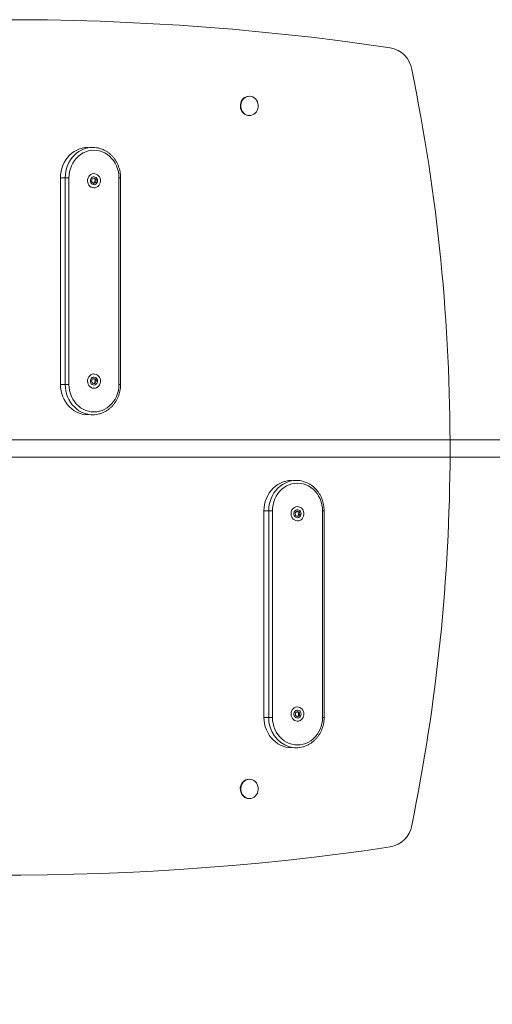
# Model space of a CAD drawing. Units: millimetres. Extents: x 1.5 to 32, y 3.3 to 28.3.
# Drawn here: x 4.9 to 5.3, y 24.2 to 24.9 of the extents above; entities that cross this region are included whole.
import ezdxf

# ---------------------------------------------------------------- set-up
doc = ezdxf.new("R2010")
doc.units = ezdxf.units.MM
doc.header["$PDSIZE"] = -1
doc.styles.add('SLDTEXTSTYLE0', font='TXT', dxfattribs={"width": 0.605})
doc.dimstyles.new('SLDDIMSTYLE1', dxfattribs={"dimtxt": 0.205465, "dimasz": 0.1, "dimexe": 0, "dimexo": 0.0625, "dimgap": 0.051366, "dimtad": 0, "dimdec": 0, "dimlfac": 150, "dimrnd": 1e-09, "dimzin": 12, "dimdsep": 46, "dimtxsty": 'SLDTEXTSTYLE0', "dimsah": 1, "dimcen": 0.09, "dimadec": 0, "dimazin": 3, "dimtfac": 1, "dimtdec": 0, "dimtofl": 0, "dimtmove": 0, "dimatfit": 3, "dimfxl": 1, "dimfrac": 2, "dimtolj": 1, "dimtzin": 12, "dimarcsym": 0})

# ---------------------------------------------------------------- blocks, each defined once
blk = doc.blocks.new('_D_1')
at = {"color": 0, "lineweight": -2}
for p, q in [((2.16192, 24.71067), (2.16192, 22.4294)), ((17.88659, 24.71067), (17.88659, 22.4294)), ((2.26192, 22.4294), (9.40758, 22.4294)), ((17.78659, 22.4294), (9.9661, 22.4294))]:
    blk.add_line(p, q, dxfattribs=at)
at = {"color": 0}
for points in [[(2.26192, 22.44607), (2.26192, 22.41273), (2.16192, 22.4294)], [(17.78659, 22.41273), (17.78659, 22.44607), (17.88659, 22.4294)]]:
    blk.add_solid(points, dxfattribs=at)
at = {"layer": 'Defpoints', "color": 0}
for p in [(2.16192, 24.77317), (17.88659, 24.77317), (17.88659, 22.4294)]:
    blk.add_point(p, dxfattribs=at)
at = {"color": 0, "insert": (9.68684, 22.53213), "char_height": 0.205465, "attachment_point": 2, "style": 'SLDTEXTSTYLE0'}
blk.add_mtext('\\A1;2359', dxfattribs=at)

msp = doc.modelspace()

# ---------------------------------------------------------------- linework, layer by layer
at = {"linetype": 'Continuous', "lineweight": 18}
for p, q in [((5.1098, 24.88415), (5.1098, 24.88415)), ((5.1098, 24.87039), (5.1098, 24.87039)), ((4.99506, 24.84766), (4.99506, 24.84766)), ((4.97881, 24.826), (4.97542, 24.826)), ((4.97542, 24.826), (4.97542, 24.67885)), ((4.98146, 24.826), (4.97881, 24.826)), ((4.97881, 24.67885), (4.97881, 24.826)), ((4.98146, 24.826), (4.98146, 24.67885)), ((4.99801, 24.82525), (4.99762, 24.82337)), ((4.99762, 24.82337), (4.99889, 24.82206)), ((4.99968, 24.82581), (4.99801, 24.82525)), ((4.99889, 24.82206), (5.00056, 24.82262)), ((4.99889, 24.82206), (4.99972, 24.82262)), ((5.00096, 24.82449), (4.99968, 24.82581)), ((5.00011, 24.82449), (4.99968, 24.82581)), ((4.99972, 24.82262), (5.00011, 24.82449)), ((4.99972, 24.82262), (5.00056, 24.82262)), ((5.00011, 24.82449), (5.00096, 24.82449)), ((5.00056, 24.82262), (5.00096, 24.82449)), ((5.01711, 24.67885), (5.01711, 24.826)), ((5.01827, 24.826), (5.01711, 24.826)), ((5.01827, 24.67885), (5.01827, 24.826)), ((4.99831, 24.68278), (4.99755, 24.68105)), ((4.99755, 24.68105), (4.99852, 24.67945)), ((5.00005, 24.68291), (4.99831, 24.68278)), ((4.99942, 24.67958), (5.00018, 24.68131)), ((5.00103, 24.68131), (5.00005, 24.68291)), ((5.00018, 24.68131), (5.00005, 24.68291)), ((5.00018, 24.68131), (5.00103, 24.68131)), ((5.00026, 24.67958), (5.00103, 24.68131)), ((4.97881, 24.67885), (4.97542, 24.67885)), ((4.98146, 24.67885), (4.97881, 24.67885)), ((4.99852, 24.67945), (5.00026, 24.67958)), ((4.99852, 24.67945), (4.99942, 24.67958)), ((4.99942, 24.67958), (5.00026, 24.67958)), ((5.01827, 24.67885), (5.01711, 24.67885)), ((4.99506, 24.65718), (4.99506, 24.65718)), ((13.66839, 24.63651), (4.5579, 24.63951)), ((4.5579, 24.62684), (13.66839, 24.62984)), ((5.14007, 24.61042), (5.14007, 24.61042)), ((5.12382, 24.58876), (5.12043, 24.58876)), ((5.12043, 24.58876), (5.12043, 24.44161)), ((5.12647, 24.58876), (5.12382, 24.58876)), ((5.12382, 24.44161), (5.12382, 24.58876)), ((5.12647, 24.58876), (5.12647, 24.44161)), ((5.14401, 24.58859), (5.14266, 24.58736)), ((5.14266, 24.58736), (5.14295, 24.58547)), ((5.14295, 24.58547), (5.14459, 24.5848)), ((5.14564, 24.58792), (5.14401, 24.58859)), ((5.14479, 24.58792), (5.14401, 24.58859)), ((5.14459, 24.5848), (5.14593, 24.58602)), ((5.14459, 24.5848), (5.14509, 24.58602)), ((5.14479, 24.58792), (5.14564, 24.58792)), ((5.14509, 24.58602), (5.14479, 24.58792)), ((5.14509, 24.58602), (5.14593, 24.58602)), ((5.14593, 24.58602), (5.14564, 24.58792)), ((5.16212, 24.44161), (5.16212, 24.58876)), ((5.16328, 24.58876), (5.16212, 24.58876)), ((5.16328, 24.44161), (5.16328, 24.58876)), ((5.1428, 24.44492), (5.14277, 24.443)), ((5.14277, 24.443), (5.14427, 24.44202)), ((5.14432, 24.44586), (5.1428, 24.44492)), ((5.14427, 24.44202), (5.1458, 24.44296)), ((5.14427, 24.44202), (5.14495, 24.44296)), ((5.14582, 24.44488), (5.14432, 24.44586)), ((5.14497, 24.44488), (5.14432, 24.44586)), ((5.14495, 24.44296), (5.14497, 24.44488)), ((5.14495, 24.44296), (5.1458, 24.44296)), ((5.14497, 24.44488), (5.14582, 24.44488)), ((5.1458, 24.44296), (5.14582, 24.44488)), ((5.12382, 24.44161), (5.12043, 24.44161)), ((5.12647, 24.44161), (5.12382, 24.44161)), ((5.16328, 24.44161), (5.16212, 24.44161)), ((5.14007, 24.41994), (5.14007, 24.41994)), ((5.1098, 24.39749), (5.1098, 24.39749)), ((5.1098, 24.38372), (5.1098, 24.38372))]:
    msp.add_line(p, q, dxfattribs=at)
at = {"linetype": 'Continuous', "lineweight": 18, "flags": 128}
for points in [[(5.10476, 24.87321), (5.10417, 24.87431), (5.10377, 24.8755), (5.10358, 24.87675), (5.10359, 24.87802), (5.10382, 24.87926), (5.10426, 24.88044), (5.10488, 24.88151), (5.10567, 24.88243), (5.1066, 24.88318), (5.10764, 24.88373), (5.10875, 24.88406), (5.1098, 24.88415)], [(5.10507, 24.87321), (5.10448, 24.87431), (5.10408, 24.8755), (5.10389, 24.87675), (5.10391, 24.87802), (5.10413, 24.87926), (5.10457, 24.88044), (5.10519, 24.88151), (5.10598, 24.88243), (5.10691, 24.88318), (5.10795, 24.88373), (5.10906, 24.88406), (5.11021, 24.88415), (5.11135, 24.88401), (5.11246, 24.88365), (5.11348, 24.88306), (5.11439, 24.88228), (5.11515, 24.88133)], [(5.11515, 24.88133), (5.11574, 24.88024), (5.11613, 24.87904), (5.11633, 24.87779), (5.11631, 24.87652), (5.11608, 24.87528), (5.11564, 24.8741), (5.11502, 24.87303), (5.11423, 24.87211), (5.1133, 24.87136), (5.11226, 24.87081), (5.11115, 24.87048), (5.11, 24.87039), (5.10886, 24.87053), (5.10776, 24.87089), (5.10673, 24.87148), (5.10583, 24.87226), (5.10507, 24.87321)], [(4.99506, 24.84766), (4.99301, 24.84754), (4.99098, 24.84719), (4.98899, 24.8466), (4.98707, 24.84579), (4.98524, 24.84476), (4.98352, 24.84353), (4.98192, 24.8421), (4.98047, 24.84049), (4.97918, 24.83873), (4.97806, 24.83683), (4.97712, 24.83481), (4.97639, 24.83269), (4.97585, 24.8305), (4.97553, 24.82826), (4.97542, 24.826)], [(4.97881, 24.826), (4.97891, 24.82826), (4.97923, 24.8305), (4.97977, 24.83269), (4.9805, 24.83481), (4.98144, 24.83683), (4.98256, 24.83873), (4.98385, 24.84049), (4.9853, 24.8421), (4.9869, 24.84353), (4.98862, 24.84476), (4.99045, 24.84579), (4.99237, 24.8466), (4.99382, 24.84705)], [(5.01711, 24.826), (5.017, 24.8282), (5.01666, 24.83037), (5.01611, 24.83249), (5.01535, 24.83453), (5.01438, 24.83646), (5.01322, 24.83826), (5.01189, 24.8399), (5.0104, 24.84137), (5.00877, 24.84265), (5.00702, 24.84372), (5.00517, 24.84456), (5.00325, 24.84517), (5.00128, 24.84554), (4.99929, 24.84566), (4.99729, 24.84554), (4.99532, 24.84517), (4.9934, 24.84456), (4.99155, 24.84372), (4.98981, 24.84265), (4.98818, 24.84137), (4.98669, 24.8399), (4.98535, 24.83826), (4.9842, 24.83646), (4.98323, 24.83453), (4.98246, 24.83249), (4.98191, 24.83037), (4.98158, 24.8282), (4.98146, 24.826)], [(4.99795, 24.82879), (4.99703, 24.82836), (4.99622, 24.82772), (4.99556, 24.82691), (4.99506, 24.82595), (4.99477, 24.8249), (4.99469, 24.82381), (4.99482, 24.82272), (4.99516, 24.82169), (4.99569, 24.82076), (4.99639, 24.81998), (4.99723, 24.81939), (4.99816, 24.81901), (4.99915, 24.81886), (5.00014, 24.81894), (5.0011, 24.81926), (5.00196, 24.8198), (5.00271, 24.82053), (5.00329, 24.82142), (5.00369, 24.82243), (5.00387, 24.82351), (5.00385, 24.82461), (5.00361, 24.82567), (5.00317, 24.82666), (5.00255, 24.82752), (5.00178, 24.82821), (5.00089, 24.8287), (4.99992, 24.82897), (4.99893, 24.829), (4.99795, 24.82879)], [(5.00185, 24.82393), (5.00174, 24.82477), (5.00141, 24.82553), (5.00089, 24.82615), (5.00022, 24.82657), (4.99948, 24.82676), (4.99872, 24.8267), (4.998, 24.82639), (4.9974, 24.82586), (4.99697, 24.82516), (4.99675, 24.82436), (4.99675, 24.82351), (4.99697, 24.8227), (4.9974, 24.82201), (4.998, 24.82148), (4.99872, 24.82117), (4.99948, 24.82111), (5.00022, 24.8213), (5.00089, 24.82172), (5.00141, 24.82234), (5.00174, 24.8231), (5.00185, 24.82393)], [(4.99897, 24.68625), (4.99799, 24.68605), (4.99707, 24.68563), (4.99625, 24.685), (4.99558, 24.68419), (4.99508, 24.68324), (4.99478, 24.6822), (4.99468, 24.6811), (4.99481, 24.68001), (4.99514, 24.67898), (4.99566, 24.67804), (4.99636, 24.67726), (4.99719, 24.67666), (4.99812, 24.67626), (4.99911, 24.6761), (5.0001, 24.67618), (5.00106, 24.67649), (5.00193, 24.67702), (5.00268, 24.67774), (5.00327, 24.67863), (5.00367, 24.67963), (5.00387, 24.68071), (5.00386, 24.68181), (5.00363, 24.68288), (5.0032, 24.68387), (5.00258, 24.68473), (5.00181, 24.68543), (5.00093, 24.68593), (4.99996, 24.6862), (4.99897, 24.68625)], [(5.00185, 24.68118), (5.00174, 24.68202), (5.00141, 24.68278), (5.00089, 24.6834), (5.00022, 24.68382), (4.99948, 24.68401), (4.99872, 24.68394), (4.998, 24.68363), (4.9974, 24.68311), (4.99697, 24.68241), (4.99675, 24.6816), (4.99675, 24.68076), (4.99697, 24.67995), (4.9974, 24.67925), (4.998, 24.67873), (4.99872, 24.67842), (4.99948, 24.67835), (5.00022, 24.67854), (5.00089, 24.67896), (5.00141, 24.67958), (5.00174, 24.68034), (5.00185, 24.68118)], [(4.97542, 24.67885), (4.97553, 24.67658), (4.97585, 24.67434), (4.97639, 24.67215), (4.97712, 24.67003), (4.97806, 24.66801), (4.97918, 24.66611), (4.98047, 24.66435), (4.98192, 24.66275), (4.98352, 24.66132), (4.98524, 24.66008), (4.98707, 24.65905), (4.98899, 24.65824), (4.99098, 24.65765), (4.99301, 24.6573), (4.99506, 24.65718)], [(4.99364, 24.65784), (4.99237, 24.65824), (4.99045, 24.65905), (4.98862, 24.66008), (4.9869, 24.66132), (4.9853, 24.66275), (4.98385, 24.66435), (4.98256, 24.66611), (4.98144, 24.66801), (4.9805, 24.67003), (4.97977, 24.67215), (4.97923, 24.67434), (4.97891, 24.67658), (4.97881, 24.67885)], [(4.98146, 24.67885), (4.98158, 24.67664), (4.98191, 24.67447), (4.98246, 24.67235), (4.98323, 24.67031), (4.9842, 24.66838), (4.98535, 24.66658), (4.98669, 24.66494), (4.98818, 24.66347), (4.98981, 24.66219), (4.99155, 24.66113), (4.9934, 24.66028), (4.99532, 24.65967), (4.99729, 24.6593), (4.99929, 24.65918), (5.00128, 24.6593), (5.00325, 24.65967), (5.00517, 24.66028), (5.00702, 24.66113), (5.00877, 24.66219), (5.0104, 24.66347), (5.01189, 24.66494), (5.01322, 24.66658), (5.01438, 24.66838), (5.01535, 24.67031), (5.01611, 24.67235), (5.01666, 24.67447), (5.017, 24.67664), (5.01711, 24.67885)], [(5.14007, 24.61042), (5.13802, 24.6103), (5.13599, 24.60995), (5.134, 24.60936), (5.13208, 24.60855), (5.13025, 24.60752), (5.12853, 24.60629), (5.12693, 24.60486), (5.12548, 24.60325), (5.12418, 24.60149), (5.12307, 24.59959), (5.12213, 24.59757), (5.12139, 24.59545), (5.12086, 24.59326), (5.12054, 24.59102), (5.12043, 24.58876)], [(5.12382, 24.58876), (5.12392, 24.59102), (5.12424, 24.59326), (5.12477, 24.59545), (5.12551, 24.59757), (5.12645, 24.59959), (5.12756, 24.60149), (5.12886, 24.60325), (5.13031, 24.60486), (5.13191, 24.60629), (5.13363, 24.60752), (5.13546, 24.60855), (5.13738, 24.60936), (5.13883, 24.60981)], [(5.16212, 24.58876), (5.16201, 24.59096), (5.16167, 24.59313), (5.16112, 24.59525), (5.16036, 24.59729), (5.15939, 24.59922), (5.15823, 24.60102), (5.1569, 24.60266), (5.15541, 24.60413), (5.15378, 24.60541), (5.15203, 24.60648), (5.15018, 24.60732), (5.14826, 24.60793), (5.14629, 24.6083), (5.1443, 24.60842), (5.1423, 24.6083), (5.14033, 24.60793), (5.13841, 24.60732), (5.13656, 24.60648), (5.13481, 24.60541), (5.13318, 24.60413), (5.13169, 24.60266), (5.13036, 24.60102), (5.1292, 24.59922), (5.12824, 24.59729), (5.12747, 24.59525), (5.12692, 24.59313), (5.12659, 24.59096), (5.12647, 24.58876)], [(5.14136, 24.59061), (5.14067, 24.58982), (5.14014, 24.58888), (5.13981, 24.58785), (5.13969, 24.58676), (5.13979, 24.58566), (5.14009, 24.58462), (5.1406, 24.58367), (5.14127, 24.58286), (5.14209, 24.58224), (5.14301, 24.58182), (5.14399, 24.58163), (5.14498, 24.58167), (5.14595, 24.58195), (5.14683, 24.58245), (5.1476, 24.58316), (5.14821, 24.58402), (5.14864, 24.58501), (5.14887, 24.58608), (5.14888, 24.58718), (5.14868, 24.58826), (5.14827, 24.58926), (5.14768, 24.59014), (5.14693, 24.59086), (5.14605, 24.59139), (5.1451, 24.5917), (5.1441, 24.59177), (5.14312, 24.59161), (5.14219, 24.59121), (5.14136, 24.59061)], [(5.14686, 24.58669), (5.14675, 24.58753), (5.14642, 24.58829), (5.1459, 24.58891), (5.14523, 24.58933), (5.14449, 24.58952), (5.14373, 24.58946), (5.14301, 24.58915), (5.14241, 24.58862), (5.14198, 24.58792), (5.14176, 24.58712), (5.14176, 24.58627), (5.14198, 24.58546), (5.14241, 24.58477), (5.14301, 24.58424), (5.14373, 24.58393), (5.14449, 24.58387), (5.14523, 24.58406), (5.1459, 24.58448), (5.14642, 24.5851), (5.14675, 24.58586), (5.14686, 24.58669)], [(5.14205, 24.44837), (5.14124, 24.44774), (5.14057, 24.44692), (5.14007, 24.44597), (5.13978, 24.44492), (5.13969, 24.44382), (5.13982, 24.44273), (5.14016, 24.4417), (5.1407, 24.44077), (5.1414, 24.43999), (5.14223, 24.4394), (5.14317, 24.43902), (5.14415, 24.43886), (5.14515, 24.43895), (5.1461, 24.43927), (5.14697, 24.4398), (5.14771, 24.44053), (5.1483, 24.44142), (5.14869, 24.44243), (5.14888, 24.44351), (5.14886, 24.44461), (5.14862, 24.44567), (5.14819, 24.44666), (5.14757, 24.44752), (5.14679, 24.44821), (5.1459, 24.4487), (5.14494, 24.44897), (5.14394, 24.449), (5.14296, 24.4488), (5.14205, 24.44837)], [(5.14686, 24.44394), (5.14675, 24.44478), (5.14642, 24.44554), (5.1459, 24.44616), (5.14523, 24.44658), (5.14449, 24.44677), (5.14373, 24.4467), (5.14301, 24.44639), (5.14241, 24.44587), (5.14198, 24.44517), (5.14176, 24.44436), (5.14176, 24.44352), (5.14198, 24.44271), (5.14241, 24.44201), (5.14301, 24.44149), (5.14373, 24.44118), (5.14449, 24.44111), (5.14523, 24.4413), (5.1459, 24.44172), (5.14642, 24.44234), (5.14675, 24.4431), (5.14686, 24.44394)], [(5.12043, 24.44161), (5.12054, 24.43934), (5.12086, 24.4371), (5.12139, 24.43491), (5.12213, 24.43279), (5.12307, 24.43077), (5.12418, 24.42887), (5.12548, 24.42711), (5.12693, 24.42551), (5.12853, 24.42408), (5.13025, 24.42284), (5.13208, 24.42181), (5.134, 24.421), (5.13599, 24.42041), (5.13802, 24.42006), (5.14007, 24.41994)], [(5.12647, 24.44161), (5.12659, 24.4394), (5.12692, 24.43723), (5.12747, 24.43511), (5.12824, 24.43307), (5.1292, 24.43114), (5.13036, 24.42934), (5.13169, 24.4277), (5.13318, 24.42623), (5.13481, 24.42495), (5.13656, 24.42389), (5.13841, 24.42304), (5.14033, 24.42243), (5.1423, 24.42206), (5.1443, 24.42194), (5.14629, 24.42206), (5.14826, 24.42243), (5.15018, 24.42304), (5.15203, 24.42389), (5.15378, 24.42495), (5.15541, 24.42623), (5.1569, 24.4277), (5.15823, 24.42934), (5.15939, 24.43114), (5.16036, 24.43307), (5.16112, 24.43511), (5.16167, 24.43723), (5.16201, 24.4394), (5.16212, 24.44161)], [(5.10384, 24.38857), (5.1036, 24.38981), (5.10357, 24.39108), (5.10376, 24.39233), (5.10415, 24.39353), (5.10473, 24.39462), (5.10549, 24.39558), (5.10639, 24.39637), (5.10741, 24.39696), (5.10851, 24.39734), (5.10965, 24.39748), (5.1098, 24.39749)], [(5.10415, 24.38857), (5.10391, 24.38981), (5.10388, 24.39108), (5.10407, 24.39233), (5.10446, 24.39353), (5.10504, 24.39462), (5.1058, 24.39558), (5.1067, 24.39637), (5.10772, 24.39696), (5.10882, 24.39734), (5.10996, 24.39748), (5.11111, 24.3974), (5.11222, 24.39708), (5.11327, 24.39654), (5.1142, 24.3958), (5.115, 24.39488), (5.11562, 24.39381), (5.11606, 24.39264)], [(5.11606, 24.39264), (5.1163, 24.3914), (5.11633, 24.39013), (5.11614, 24.38887), (5.11575, 24.38768), (5.11517, 24.38658), (5.11441, 24.38562), (5.11351, 24.38484), (5.11249, 24.38424), (5.11139, 24.38387), (5.11025, 24.38372), (5.1091, 24.38381), (5.10799, 24.38413), (5.10694, 24.38467), (5.10601, 24.38541), (5.10522, 24.38633), (5.10459, 24.38739), (5.10415, 24.38857)]]:
    msp.add_lwpolyline(points, dxfattribs=at)
at = {"linetype": 'Continuous', "lineweight": 18}
for centre, radius, start, end in [((4.93882, 23.08532), 1.85337, 81.57275, 100.23876), ((5.20698, 24.89998), 0.01902, 9.98761, 79.5143), ((3.91454, 24.6342), 1.33848, 359.81341, 11.59728), ((5.10988, 24.87644), 0.00605, 212.18387, 269.23247), ((4.99844, 24.82977), 0.01789, 74.1173, 104.96833), ((4.99843, 24.67511), 0.01792, 254.50207, 285.28815), ((3.91472, 24.63369), 1.33831, 348.40228, 359.83534), ((5.14345, 24.59253), 0.01789, 74.118, 104.96754), ((5.14517, 24.44094), 0.02136, 178.21357, 252.23639), ((5.14344, 24.43784), 0.01789, 254.4755, 285.31462), ((5.11004, 24.3901), 0.00638, 193.89541, 267.85016), ((4.9387, 26.18259), 1.85339, 259.76524, 278.43103), ((5.20712, 24.36779), 0.01885, 280.13558, 350.36192)]:
    msp.add_arc(centre, radius, start, end, dxfattribs=at)
for points, knots in [([(5.01827, 24.826), (5.01826, 24.82639), (5.01825, 24.82749), (5.01806, 24.8293), (5.01768, 24.8314), (5.01709, 24.83345), (5.01632, 24.83543), (5.01538, 24.83732), (5.01428, 24.83909), (5.01302, 24.84074), (5.01161, 24.84224), (5.01008, 24.84359), (5.00843, 24.84476), (5.00668, 24.84574), (5.00498, 24.8465), (5.00384, 24.84683), (5.00333, 24.84698)], [0, 0, 0, 0, 0.0409386, 0.1160255, 0.1911217, 0.266237, 0.3413513, 0.4164128, 0.4914242, 0.5664337, 0.6413731, 0.7161937, 0.7909455, 0.8655852, 0.9400959, 1, 1, 1, 1]), ([(5.00315, 24.65782), (5.0033, 24.65785), (5.00409, 24.65803), (5.00547, 24.65856), (5.00727, 24.6594), (5.00897, 24.66045), (5.01058, 24.66167), (5.01207, 24.66306), (5.01343, 24.6646), (5.01464, 24.66628), (5.01569, 24.66809), (5.01658, 24.67), (5.01728, 24.672), (5.01781, 24.67406), (5.01814, 24.67614), (5.01826, 24.67774), (5.01826, 24.67863), (5.01827, 24.67885)], [0, 0, 0, 0, 0.017275, 0.090994, 0.164758, 0.238566, 0.312533, 0.386539, 0.460688, 0.534877, 0.609183, 0.683553, 0.757962, 0.832449, 0.90696, 0.977629, 1, 1, 1, 1]), ([(5.16328, 24.58876), (5.16327, 24.58915), (5.16325, 24.59025), (5.16307, 24.59206), (5.16268, 24.59416), (5.1621, 24.59621), (5.16133, 24.59819), (5.16039, 24.60008), (5.15929, 24.60185), (5.15802, 24.6035), (5.15662, 24.605), (5.15509, 24.60635), (5.15344, 24.60752), (5.15169, 24.6085), (5.14999, 24.60926), (5.14885, 24.60959), (5.14834, 24.60974)], [0, 0, 0, 0, 0.040939, 0.116025, 0.191122, 0.266237, 0.341351, 0.416412, 0.491424, 0.566434, 0.641373, 0.716194, 0.790947, 0.865585, 0.940096, 1, 1, 1, 1]), ([(5.14816, 24.42058), (5.14831, 24.42061), (5.1491, 24.42079), (5.15048, 24.42132), (5.15228, 24.42216), (5.15398, 24.42321), (5.15559, 24.42443), (5.15708, 24.42582), (5.15844, 24.42736), (5.15964, 24.42904), (5.1607, 24.43085), (5.16158, 24.43276), (5.16229, 24.43476), (5.16282, 24.43682), (5.16315, 24.4389), (5.16327, 24.4405), (5.16327, 24.44139), (5.16328, 24.44161)], [0, 0, 0, 0, 0.017275, 0.090995, 0.164759, 0.238568, 0.312535, 0.386542, 0.460691, 0.534881, 0.609188, 0.683522, 0.757961, 0.832448, 0.906959, 0.977629, 1, 1, 1, 1])]:
    msp.add_open_spline(points, degree=3, knots=knots, dxfattribs=at)

# ---------------------------------------------------------------- dimensions: what is measured, and where the dimension line sits
dim = msp.add_linear_dim(base=(17.88659, 22.4294), p1=(2.16192, 24.77317), p2=(17.88659, 24.77317), dimstyle='SLDDIMSTYLE1')
dim.commit()
dim.dimension.update_dxf_attribs({"geometry": '_D_1', "text_midpoint": (9.68684, 22.4294), "dimtype": 160})

doc.saveas('drawing.dxf')
